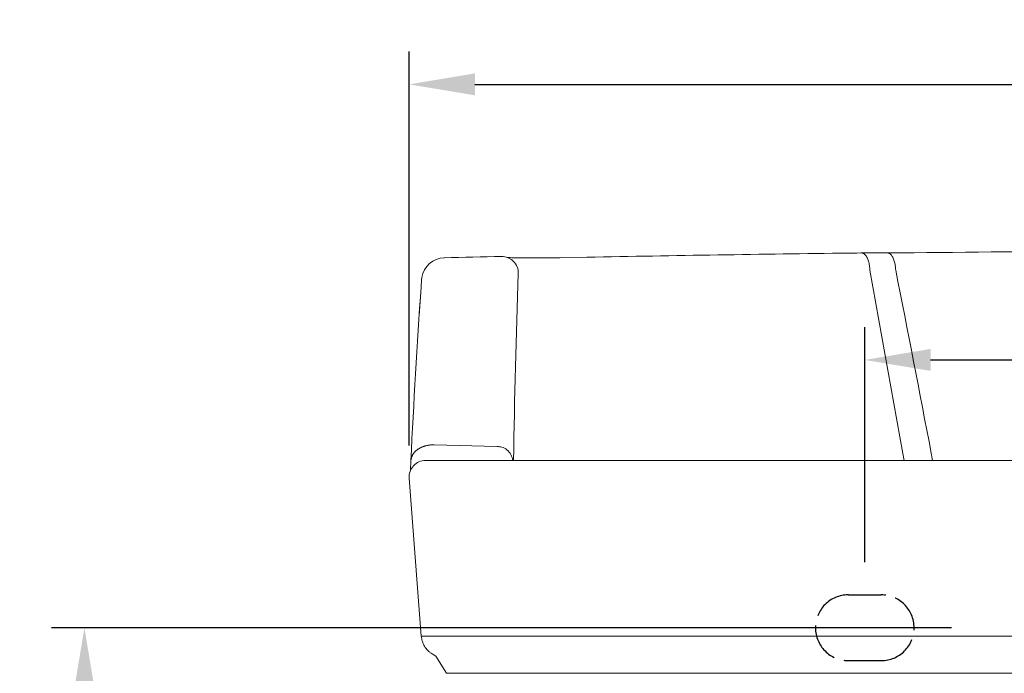
# Model space of a CAD drawing. Units: millimetres. Extents: x 3612 to 5588, y -4183 to -2430.
# Drawn here: x 4764 to 5064, y -3342 to -3143 of the extents above; entities that cross this region are included whole.
import ezdxf

# ---------------------------------------------------------------- set-up
doc = ezdxf.new("R2010")
doc.units = ezdxf.units.MM
doc.linetypes.add('ACAD_ISO02W100', pattern=[15, 12, -3])
for name, color, linetype in [('Make2D$可见线$普通线', 18, 'Continuous'), ('Make2D$可见线$正切线', 18, 'Continuous'), ('图层2', 3, 'Continuous'), ('预设值', 18, 'Continuous')]:
    doc.layers.add(name, color=color, linetype=linetype)
doc.styles.get("Standard").update_dxf_attribs({"font": 'arial.ttf'})
doc.dimstyles.get("Standard").update_dxf_attribs({"dimscale": 0, "dimtxt": 30, "dimasz": 20, "dimexe": 10, "dimexo": 10, "dimgap": 7, "dimtad": 0, "dimdec": 0, "dimdsep": 46, "dimlunit": 6, "dimtxsty": 'Standard', "dimcen": 1, "dimadec": 0, "dimazin": 0, "dimtfac": 1, "dimtdec": 0, "dimtmove": 0, "dimatfit": 3, "dimfxl": 0, "dimtolj": 1, "dimtzin": 0, "dimarcsym": 0})

# ---------------------------------------------------------------- blocks, each defined once
blk = doc.blocks.new('*D73')
at = {"color": 0, "lineweight": -2}
for p, q in [((4882.72, -3272.18), (4882.72, -3152.32)), ((5439.82, -3272.18), (5439.82, -3152.32)), ((4902.72, -3162.32), (5121.18, -3162.32)), ((5419.82, -3162.32), (5201.36, -3162.32))]:
    blk.add_line(p, q, dxfattribs=at)
at = {"color": 0}
for points in [[(4902.72, -3158.99), (4902.72, -3165.66), (4882.72, -3162.32)], [(5419.82, -3158.99), (5419.82, -3165.66), (5439.82, -3162.32)]]:
    blk.add_solid(points, dxfattribs=at)
at = {"layer": 'DEFPOINTS', "color": 0}
for p in [(5439.82, -3162.32), (4882.72, -3282.18), (5439.82, -3282.18)]:
    blk.add_point(p, dxfattribs=at)
at = {"color": 0, "insert": (5161.27, -3162.32), "char_height": 30, "attachment_point": 5}
blk.add_mtext('\\A1;560', dxfattribs=at)
blk = doc.blocks.new('*D72')
at = {"color": 0, "lineweight": -2}
for p, q in [((5021.27, -3307.69), (5021.27, -3236.18)), ((5301.27, -3307.69), (5301.27, -3236.18)), ((5041.27, -3246.18), (5120.92, -3246.18)), ((5281.27, -3246.18), (5201.62, -3246.18))]:
    blk.add_line(p, q, dxfattribs=at)
at = {"color": 0}
for points in [[(5041.27, -3242.85), (5041.27, -3249.51), (5021.27, -3246.18)], [(5281.27, -3242.85), (5281.27, -3249.51), (5301.27, -3246.18)]]:
    blk.add_solid(points, dxfattribs=at)
at = {"layer": 'DEFPOINTS', "color": 0}
for p in [(5301.27, -3246.18), (5021.27, -3317.69), (5301.27, -3317.69)]:
    blk.add_point(p, dxfattribs=at)
at = {"color": 0, "insert": (5161.27, -3246.18), "char_height": 30, "attachment_point": 5}
blk.add_mtext('\\A1;280', dxfattribs=at)
blk = doc.blocks.new('*D76')
at = {"layer": 'DEFPOINTS', "color": 0}
for p in [(5057.64, -3327.69), (4783.98, -4182.54), (4933.77, -4182.54)]:
    blk.add_point(p, dxfattribs=at)
at = {"layer": '图层2', "color": 0, "lineweight": -2}
for p, q in [((5047.64, -3327.69), (4773.98, -3327.69)), ((4783.98, -3347.69), (4783.98, -3714.84)), ((4783.98, -4162.54), (4783.98, -3795.39)), ((4923.77, -4182.54), (4773.98, -4182.54))]:
    blk.add_line(p, q, dxfattribs=at)
at = {"layer": '图层2', "color": 0}
for points in [[(4780.65, -3347.69), (4787.31, -3347.69), (4783.98, -3327.69)], [(4780.65, -4162.54), (4787.31, -4162.54), (4783.98, -4182.54)]]:
    blk.add_solid(points, dxfattribs=at)
at = {"layer": '图层2', "color": 0, "insert": (4783.98, -3755.11), "char_height": 30, "attachment_point": 5, "rotation": 90}
blk.add_mtext('\\A1;855', dxfattribs=at)

msp = doc.modelspace()

# ---------------------------------------------------------------- linework, layer by layer
at = {"layer": 'Make2D$可见线$普通线', "color": 0, "linetype": 'ByBlock', "lineweight": 18}
for p, q in [((4912.21, -3214.86), (4913.21, -3215.1)), ((4913.13, -3215.08), (4913.1, -3215.08)), ((4886.34, -3224.01), (4885.75, -3232.74)), ((4883.12, -3279.8), (4883.26, -3276.84)), ((4889.9, -3276.79), (5161.27, -3276.79)), ((4913.86, -3276.79), (4913.85, -3276.78)), ((4886.42, -3330.23), (4882.72, -3282.18)), ((4890.84, -3336.37), (4889.7, -3335.66)), ((4894.1, -3341.56), (4890.84, -3336.37))]:
    msp.add_line(p, q, dxfattribs=at)
for points in [[(4886.35, -3223.9, -0.014286), (4886.6, -3221.12, -0.365903), (4893.42, -3215.09)], [(4912.92, -3215.03, 0.014044), (4917.31, -3215.13, 0.002072), (4920.53, -3215.13, 0.001409), (4924.17, -3215.11, 0.001331), (4929.17, -3215.06), (4936.8, -3214.94)]]:
    msp.add_lwpolyline(points, format="xyb", dxfattribs=at)
for centre, radius, start, end in [((5286.65, -20621.63), 17410.99, 91.236945, 91.294153), ((4910.95, -3219.94), 5.23, 80.0585, 91.3724), ((4910.95, -3219.94), 5.23, 70.6759, 91.1955), ((7237.02, -3387.72), 2356.37, 176.01367, 177.30301), ((4909.4, -3277.87), 5.34, 73.9998, 88.6179), ((4909.63, -3277.06), 4.5, 51.2857, 74.0309)]:
    msp.add_arc(centre, radius, start, end, dxfattribs=at)
msp.add_rational_spline([(5020.43, -3213.64), (5022.55, -3213.75), (5022.84, -3218.86)], [0.983522169296, 0.752655898916, 1], degree=2, dxfattribs=at)
msp.add_open_spline([(4914.3, -3276.79), (4914.02, -3275.53), (4913.43, -3274.35), (4912.44, -3273.56)], degree=3, dxfattribs=at)
msp.add_open_spline([(4889.7, -3335.66), (4889.48, -3335.51), (4889.03, -3335.2), (4888.21, -3334.47), (4887.36, -3333.37), (4886.67, -3331.86), (4886.46, -3330.77), (4886.42, -3330.23)], degree=3, knots=[0, 0, 0, 0, 0.80716, 1.625543, 3.29601, 4.943568, 6.591236, 6.591236, 6.591236, 6.591236], dxfattribs=at)
at = {"layer": 'Make2D$可见线$正切线', "color": 0, "linetype": 'ByBlock', "lineweight": 18}
for p, q in [((5032.88, -3274.65), (5022.84, -3218.86)), ((4890.29, -3272.03), (4909.53, -3272.54)), ((5027.92, -3276.8), (5030.19, -3276.8)), ((5161.27, -3330.23), (4886.42, -3330.23)), ((4894.1, -3341.56), (5161.27, -3341.56))]:
    msp.add_line(p, q, dxfattribs=at)
for centre, radius, start, end in [((4911.95, -3220.2), 5.25, 80.2823, 82.0144), ((4911.95, -3220.2), 5.25, 76.8309, 77.3497), ((5171.42, -15374.03), 12161.36, 90.730468, 91.105408), ((5173.88, -16195.42), 12982.59, 90.055629, 90.607294), ((7342.71, -3308.35), 2428.42, 177.91227, 179.25539), ((-10887.33, -6337.96), 16220.73, 10.886276, 11.086617), ((4890.03, -3281.66), 9.62, 88.4438, 88.6385), ((5043.1, -3274.01), 10.25, 183.5922, 195.7683), ((5051.54, -3273.91), 10.07, 183.4555, 196.6648)]:
    msp.add_arc(centre, radius, start, end, dxfattribs=at)
for points, weights in [([(5028.22, -3213.62), (5030.39, -3213.62), (5030.68, -3218.83)], [0.991595780971, 0.74850116919, 1]), ([(4885.38, -3273.38), (4887.42, -3271.98), (4890.26, -3272.03)], [1, 0.927229367563, 1]), ([(4883.26, -3276.85), (4883.35, -3274.78), (4885.38, -3273.38)], [1, 0.92737113974, 1])]:
    msp.add_rational_spline(points, weights, degree=2, dxfattribs=at)
at = {"layer": '图层2', "color": 8, "linetype": 'ACAD_ISO02W100'}
msp.add_line((5016.27, -3337.69), (5026.27, -3337.69), dxfattribs=at)
msp.add_lwpolyline([(5016.27, -3317.69), (5026.27, -3317.69)], dxfattribs=at)
for centre, start, end in [((5016.27, -3327.69), 90, 270), ((5026.27, -3327.69), 270, 90)]:
    msp.add_arc(centre, 10, start, end, dxfattribs=at)
at = {"layer": '预设值', "color": 0, "linetype": 'ByBlock', "lineweight": 18}
msp.add_line((4889.9, -3276.79), (4887.71, -3276.79), dxfattribs=at)
for centre, radius, start, end in [((4910.9, -3219.7), 5, 357.9123, 91.2369), ((5082.99, -13509.67), 10296.22, 90.259962, 90.370687), ((4887.71, -3281.79), 5, 90, 184.3967)]:
    msp.add_arc(centre, radius, start, end, dxfattribs=at)

# ---------------------------------------------------------------- dimensions: what is measured, and where the dimension line sits
at = {"color": 0}
dim = msp.add_linear_dim(base=(5439.82, -3162.32), p1=(4882.72, -3282.18), p2=(5439.82, -3282.18), text='560', dimstyle='Standard', override={"dimscale": 1}, dxfattribs=at)
dim.commit()
dim.dimension.update_dxf_attribs({"geometry": '*D73', "text_midpoint": (5161.27, -3162.32)})
dim = msp.add_linear_dim(base=(5301.27, -3246.18), p1=(5021.27, -3317.69), p2=(5301.27, -3317.69), dimstyle='Standard', override={"dimscale": 1}, dxfattribs=at)
dim.commit()
dim.dimension.update_dxf_attribs({"geometry": '*D72', "text_midpoint": (5161.27, -3246.18)})
at = {"layer": '图层2', "color": 0}
dim = msp.add_linear_dim(base=(4783.98, -4182.54), p1=(5057.64, -3327.69), p2=(4933.77, -4182.54), angle=90, dimstyle='Standard', override={"dimscale": 1, "dimfxl": 1.25}, dxfattribs=at)
dim.commit()
dim.dimension.update_dxf_attribs({"geometry": '*D76', "text_midpoint": (4783.98, -3755.11)})

doc.saveas('drawing.dxf')
